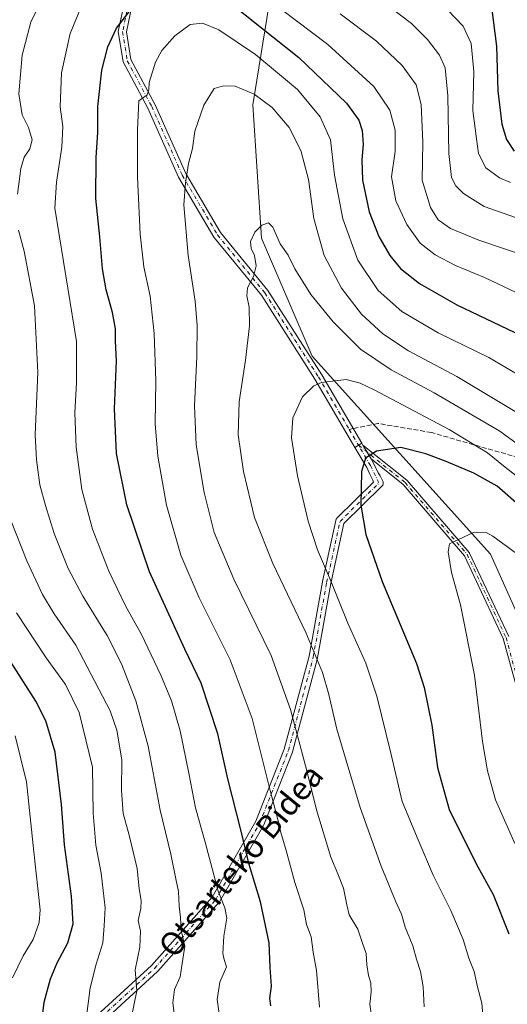
# Model space of a CAD drawing. Units: metres. Extents: x 596791 to 600221, y 4759190 to 4761552.
# Drawn here: x 597948 to 598117, y 4760062 to 4760403 of the extents above; entities that cross this region are included whole.
import ezdxf
from ezdxf.enums import TextEntityAlignment as Align

# ---------------------------------------------------------------- set-up
doc = ezdxf.new("R2010")
doc.units = ezdxf.units.M
doc.header["$MEASUREMENT"] = 0
doc.linetypes.add('DGN Style 3', pattern=[2.307223458686699, 1.648016756204785, -0.6592067024819142])
doc.linetypes.add('DGN Style 4', pattern=[2.6384748266838614, 1.318413404963828, -0.6592067024819142, 0.001648016756204785, -0.6592067024819142])
for name, color, linetype, lineweight in [('Arbolado forestal CxS', 92, 'Continuous', 0), ('Camino Cxs', 7, 'Continuous', 0), ('Camino eje', 30, 'DGN Style 4', 13), ('Curva de nivel maestra', 30, 'Continuous', 30), ('Curva de nivel normal', 30, 'Continuous', 0), ('Pista no pavimentada Cxs', 111, 'Continuous', 0), ('Pista no pavimentada eje', 91, 'DGN Style 4', 0), ('Senda', 7, 'DGN Style 3', 0), ('Senda no paivmentada conexión', 7, 'DGN Style 3', 0), ('Texto cartográfico', 7, 'Continuous', 0)]:
    doc.layers.add(name, color=color, linetype=linetype, lineweight=lineweight)
doc.styles.add('Style-Arial', font='txt')

# ---------------------------------------------------------------- blocks, each defined once
blk = doc.blocks.new('*U7')
at = {"layer": 'Arbolado forestal CxS', "color": 92, "linetype": 'Continuous', "lineweight": 0}
blk.add_polyline3d([(597597.9861000003, 4760468.334899999, 598.2863999999972), (597676.9735000003, 4760482.6381, 615.8291999999929), (597772.3586999997, 4760473.653899999, 649.0476000000053), (597794.2017000001, 4760469.2861, 659.6478999999963), (597821.8687000005, 4760463.461100001, 672.0225999999967), (597872.8359000003, 4760466.3729, 695.4109000000026), (597912.1527000006, 4760450.3553, 713.4397000000026), (597948.5582999998, 4760463.460899999, 728.4229999999953), (597954.3835000005, 4760483.846700001, 730.342300000004), (597948.5597000001, 4760515.882300001, 729.8684999999969), (597955.9162, 4760514.043099999, 732.3769999999931), (597989.3337000003, 4760505.689300001, 740.5121000000072), (598018.4556999998, 4760492.584100001, 730.1367000000029), (598032.1984999999, 4760468.1687, 725.4965999999987), (598038.7550999997, 4760433.409299999, 734.3951999999991), (598029.1187000005, 4760373.505100001, 760.7388000000064), (598032.1409, 4760327.2303, 764.9952000000048), (598049.6451000003, 4760286.3895, 768.234500000006), (598111.2865000004, 4760217.8783, 780.510500000004), (598130.6688999999, 4760174.5209, 784.0103999999993), (598181.7329000002, 4760119.495300001, 791.2053000000016), (598187.5574000003, 4760091.827500001, 791.8266000000004), (598180.2763, 4760061.2501, 788.3791999999958)], dxfattribs=at)

msp = doc.modelspace()

# ---------------------------------------------------------------- linework, layer by layer
at = {"layer": 'Arbolado forestal CxS', "color": 92, "linetype": 'Continuous', "lineweight": 0}
for points in [[(598180.2763, 4760061.2501, 788.3791999999958), (598187.5574000003, 4760091.827500001, 791.8266000000004), (598181.7329000002, 4760119.495300001, 791.2053000000016), (598130.6688999999, 4760174.5209, 784.0103999999993), (598111.2865000004, 4760217.8783, 780.510500000004), (598049.6451000003, 4760286.3895, 768.234500000006), (598032.1409, 4760327.2303, 764.9952000000048), (598029.1187000005, 4760373.505100001, 760.7388000000064), (598038.7550999997, 4760433.409299999, 734.3951999999991), (598032.1984999999, 4760468.1687, 725.4965999999987), (598018.4556999998, 4760492.584100001, 730.1367000000029), (597989.3337000003, 4760505.689300001, 740.5121000000072), (597955.9162, 4760514.043099999, 732.3769999999931), (597948.5597000001, 4760515.882300001, 729.8684999999969), (597939.8227000004, 4760543.5507, 729.9572999999947), (597923.8043999998, 4760558.1129, 725.4630999999936), (597896.0235000001, 4760558.5481, 716.1809999999969), (597822.9890999999, 4760557.393300001, 692.2397000000057), (597788.7292999999, 4760567.6121, 684.1861000000063), (597757.1733999997, 4760585.2511, 677.5381000000052), (597726.1130999997, 4760608.6165, 675.7559000000037), (597684.5176999997, 4760631.091499999, 681.2072999999946), (597640.8337000003, 4760676.231100001, 678.1558999999979), (597491.4270000001, 4760699.009099999, 663.5356999999931)], [(597948.5597000001, 4760515.882300001, 729.8684999999969), (597955.9162, 4760514.043099999, 732.3769999999931), (597989.3337000003, 4760505.689300001, 740.5121000000072), (598018.4556999998, 4760492.584100001, 730.1367000000029), (598032.1984999999, 4760468.1687, 725.4965999999987), (598038.7550999997, 4760433.409299999, 734.3951999999991), (598029.1187000005, 4760373.505100001, 760.7388000000064), (598032.1409, 4760327.2303, 764.9952000000048), (598049.6451000003, 4760286.3895, 768.234500000006), (598111.2865000004, 4760217.8783, 780.510500000004), (598130.6688999999, 4760174.5209, 784.0103999999993), (598181.7329000002, 4760119.495300001, 791.2053000000016), (598187.5574000003, 4760091.827500001, 791.8266000000004), (598180.2763, 4760061.2501, 788.3791999999958), (598150.3755000001, 4760034.892100001, 780.3264999999956), (598127.8540000003, 4760023.390100001, 774.7737000000053), (598113.5695000002, 4760007.0659, 770.0871999999946)]]:
    msp.add_polyline3d(points, dxfattribs=at)
at = {"layer": 'Camino Cxs', "color": 7, "linetype": 'Continuous', "lineweight": 0, "extrusion": (0.277184774573241, 0.1683863050182639, 0.9459464324300176), "elevation": 968083.2961745572, "flags": 128}
msp.add_lwpolyline([(3757873.061937142, -2821157.427217843), (3757873.061937142, -2821154.466896558)], dxfattribs=at)
at = {"layer": 'Camino Cxs', "color": 7, "linetype": 'Continuous', "lineweight": 0, "extrusion": (-0.098403560871529, 0.1678850774561875, 0.9808829389765802), "elevation": 741097.9782764179, "flags": 128}
msp.add_lwpolyline([(-2923105.929733539, -3731480.933525276), (-2923105.929733539, -3731480.181721752)], dxfattribs=at)
at = {"layer": 'Camino Cxs', "color": 7, "linetype": 'Continuous', "lineweight": 0, "extrusion": (-0.1362164708197014, 0.2323684233821647, 0.963042049389492), "elevation": 1025426.452011309, "flags": 128}
msp.add_lwpolyline([(-2923311.508287747, -3663390.059653376), (-2923311.508287747, -3663395.863602359)], dxfattribs=at)
at = {"layer": 'Camino Cxs', "color": 7, "linetype": 'Continuous', "lineweight": 0}
for points in [[(597961.6722999997, 4760045.7609, 743.9225000000006), (597994.0279999999, 4760075.475299999, 744.5160000000033), (598015.0417, 4760099.115800001, 752.2369999999937), (598030.1239999998, 4760125.345799999, 762.8696999999956), (598039.9733999996, 4760150.297900001, 775.5671000000002), (598048.5340999998, 4760182.5647, 781.9842999999966), (598053.1535999998, 4760208.301700001, 789.1897000000026), (598053.1645999998, 4760208.3573, 789.2032000000036), (598057.7947000006, 4760229.524, 791.6027999999933), (598057.8558999998, 4760229.731000001, 791.6901999999974), (598057.9461000003, 4760229.926999999, 791.7725999999967), (598058.0635000002, 4760230.107999999, 791.8475999999937), (598058.2056999998, 4760230.270400001, 791.9131000000052), (598070.8996000001, 4760242.815300001, 792.3212000000058), (598070.5586999999, 4760243.5185, 792.3101000000024), (598069.4425999997, 4760245.820499999, 792.2041000000027), (598069.4683999997, 4760245.833000001, 792.2029999999941), (598068.4863999998, 4760247.858300001, 791.9152000000031), (598064.3963000001, 4760254.8354, 789.9269999999962), (598066.7895999998, 4760256.2893, 788.9668999999994), (598067.1624999996, 4760255.653100001, 789.1132000000072), (598069.9892999995, 4760250.8311, 790.6765000000014), (598070.9576000003, 4760249.179099999, 791.3686000000016), (598072.4628999997, 4760246.0744, 792.1744000000036), (598073.1585999997, 4760245.032600001, 792.1353999999993), (598073.8353000004, 4760243.6369, 792.2611999999937), (598074.0676999995, 4760243.1577, 792.3423999999941), (598074.1527000006, 4760242.941000001, 792.3833000000013), (598074.2030999997, 4760242.7137, 792.4247999999934), (598074.2176999999, 4760242.4814, 792.4545999999973), (598074.1963000001, 4760242.249600001, 792.3733999999968), (598074.1392000001, 4760242.024, 792.2872000000062), (598074.0480000004, 4760241.809800001, 792.1962999999961), (598073.9247000003, 4760241.612400001, 792.101800000004), (598073.7723000003, 4760241.4364, 792.0050000000047), (598060.6305999998, 4760228.448999999, 791.5761000000057), (598056.1010999996, 4760207.743100001, 788.8530999999931), (598051.4760999996, 4760181.9747, 782.824099999998), (598051.4495999999, 4760181.855000001, 782.7900999999983), (598042.8505999995, 4760149.443700001, 776.1331000000064), (598042.8103, 4760149.315300001, 776.1064000000042), (598042.7960000001, 4760149.2775, 776.0988000000071), (598032.8740999997, 4760124.142200001, 761.5875999999989), (598032.7792999997, 4760123.9452, 761.3611999999994), (598017.5650000004, 4760097.4856, 753.6690999999992), (598017.4144000001, 4760097.270300001, 753.6027000000031), (598017.3865, 4760097.2379, 753.5911000000052), (597996.2197000004, 4760073.4253, 744.7537000000011), (597996.1130999997, 4760073.317100001, 744.8515999999945), (597963.8037, 4760043.645199999, 744.6863000000012)], [(597961.6722999997, 4760045.7609, 743.9225000000006), (597994.0279999999, 4760075.475299999, 744.5160000000033), (598015.0417, 4760099.115800001, 752.2369999999937), (598030.1239999998, 4760125.345799999, 762.8696999999956), (598039.9733999996, 4760150.297900001, 775.5671000000002), (598048.5340999998, 4760182.5647, 781.9842999999966), (598053.1535999998, 4760208.301700001, 789.1897000000026), (598053.1645999998, 4760208.3573, 789.2032000000036), (598057.7947000006, 4760229.524, 791.6027999999933), (598057.8558999998, 4760229.731000001, 791.6901999999974), (598057.9461000003, 4760229.926999999, 791.7725999999967), (598058.0635000002, 4760230.108100001, 791.8476999999984), (598058.2056999998, 4760230.270400001, 791.9131000000052), (598070.8996000001, 4760242.815300001, 792.3212000000058), (598070.5586999999, 4760243.5185, 792.3101000000024), (598069.4425999997, 4760245.820499999, 792.2041000000027), (598069.4683999997, 4760245.833000001, 792.2029999999941), (598068.4863999998, 4760247.858300001, 791.9152000000031), (598064.3963000001, 4760254.8354, 789.9269999999962)], [(598069.9891999997, 4760250.8311, 790.6765000000014), (598070.9576000003, 4760249.179099999, 791.3686000000016), (598072.4628999997, 4760246.0744, 792.1744000000036), (598073.1585999997, 4760245.032600001, 792.1353999999993), (598073.8353000004, 4760243.6369, 792.2611999999937), (598074.0676999995, 4760243.1577, 792.3423999999941), (598074.1527000006, 4760242.941000001, 792.3833000000013), (598074.2030999997, 4760242.7138, 792.4247999999934), (598074.2176999999, 4760242.4814, 792.4545999999973), (598074.1963000001, 4760242.249700001, 792.3733999999968), (598074.1392000001, 4760242.024, 792.2872000000062), (598074.0480000004, 4760241.809800001, 792.1962999999961), (598073.9247000003, 4760241.612400001, 792.101800000004), (598073.7723000003, 4760241.4364, 792.0050000000047), (598060.6305999998, 4760228.448999999, 791.5761000000057), (598056.1010999996, 4760207.743100001, 788.8530999999931), (598051.4760999996, 4760181.9747, 782.824099999998), (598051.4495999999, 4760181.855000001, 782.7900999999983), (598042.8505999995, 4760149.443700001, 776.1331000000064), (598042.8103, 4760149.315300001, 776.1064000000042), (598042.7960000001, 4760149.2775, 776.0988000000071), (598032.8740999997, 4760124.142200001, 761.5875999999989), (598032.7792999997, 4760123.9452, 761.3611999999994), (598017.5650000004, 4760097.4856, 753.6690999999992), (598017.4144000001, 4760097.270300001, 753.6027000000031), (598017.3865, 4760097.2379, 753.5911000000052), (597996.2197000004, 4760073.4253, 744.7537000000011), (597996.1130999997, 4760073.317100001, 744.8515999999945), (597963.8037, 4760043.645199999, 744.6863000000012)]]:
    msp.add_polyline3d(points, dxfattribs=at)
at = {"layer": 'Camino eje', "color": 30, "linetype": 'DGN Style 4', "lineweight": 13}
msp.add_polyline3d([(597944.5351, 4760011.2851, 737.2302999999956), (597952.7651000004, 4760031.426899999, 740.6092999999966), (597962.6869000001, 4760044.656099999, 744.285799999998), (597995.0985000003, 4760074.421900001, 744.5184000000008), (598016.2653000001, 4760098.2345, 752.6906000000017), (598031.4789000005, 4760124.6929, 761.8668999999937), (598041.4007000001, 4760149.828299999, 775.8940000000002), (598049.9996999997, 4760182.239700001, 782.3895000000048), (598054.6299000002, 4760208.036699999, 789.0123000000021), (598059.2600999996, 4760229.203500001, 791.607799999998), (598072.7178999997, 4760242.5033, 792.2416999999988), (598069.8013000004, 4760248.5187, 791.6603999999934), (598065.6699000001, 4760255.566500001, 789.4440000000033)], dxfattribs=at)
at = {"layer": 'Curva de nivel maestra', "color": 30, "linetype": 'Continuous', "lineweight": 30, "flags": 128}
for points, elevation in [([(598017.4600000001, 4760411.940099999), (598045.0199999996, 4760389.870100001), (598061.5599999996, 4760374.0801), (598065.8099999996, 4760368.190099999), (598066.9100000003, 4760364.5601), (598067.2999999998, 4760359.6801), (598066.7599999999, 4760354.4001), (598067.0199999996, 4760347.390100001), (598069.3200000003, 4760336.460100001), (598072.7000000002, 4760327.8201), (598076.54, 4760321.2601), (598080.2300000006, 4760316.8201), (598086.7100000001, 4760311.5701), (598099.6799999997, 4760304.220100001), (598122.1900000004, 4760293.460100001)], 750), ([(598035.3499999996, 4760061.470100001), (598035.0300000003, 4760064.0001), (598035.5199999996, 4760068.3101), (598035.0999999996, 4760074.7601), (598034.7599999999, 4760083.220100001), (598031.7800000003, 4760097.440099999), (598027.8099999996, 4760110.4101), (598025.0499999998, 4760121.9301), (598020.5099999999, 4760140.110099999), (598017, 4760155.610099999), (598011.1900000004, 4760173.140100001), (598005.6299999999, 4760184.920100001), (597993.3099999996, 4760211.7301), (597985.4800000006, 4760234.960100001), (597981.9600000001, 4760252.710100001), (597981.29, 4760268.130100001), (597981.9800000006, 4760284.860099999), (597981.6399999997, 4760291.6501), (597981.5499999998, 4760295.880100001), (597980.6200000001, 4760301.5701), (597978.3600000005, 4760309.420100001), (597977.1100000005, 4760316.700099999), (597976.2300000006, 4760327.770099999), (597974.8499999996, 4760341.0001), (597974.9699999997, 4760355.2501), (597975.4800000006, 4760363.850099999), (597975.54, 4760372.840100001), (597976.9000000004, 4760385.420100001), (597978.9199999999, 4760393.5101), (597981.9400000004, 4760399.9801), (597986.9900000002, 4760406.620100001)], 750), ([(598111.7100000001, 4760407.3201), (598113.4199999999, 4760393.7401), (598113.9000000004, 4760378.290100001), (598115.25, 4760366.770099999), (598116.8099999996, 4760361.450099999), (598119.4800000006, 4760357.380100001)], 725), ([(598122.0199999996, 4760233.970100001), (598113.6399999997, 4760241.360099999), (598105.54, 4760245.960100001), (598095.9699999997, 4760249.920100001), (598088.9900000002, 4760252.640100001), (598080.2699999996, 4760254.7601), (598071.8799999999, 4760253.550100001), (598068.0599999996, 4760251.050100001), (598066.7100000001, 4760246.4901), (598066.4400000004, 4760234.800100001), (598068.1500000004, 4760224.6801), (598073.8099999996, 4760208.420100001), (598085.6900000004, 4760180.0101), (598088.3499999996, 4760171.720100001), (598091.0499999998, 4760158.6501), (598092.9400000004, 4760143.940099999), (598097.0099999999, 4760129.460100001), (598106.3300000001, 4760110.620100001), (598112.1900000004, 4760100.040100001), (598117.6399999997, 4760086.3301)], 775), ([(597955.8799999999, 4760054.340100001), (597956.9800000006, 4760062.7301), (597959.0899999999, 4760070.840100001), (597961.4199999999, 4760076.3201), (597965.1600000003, 4760083.3201), (597966.9400000004, 4760089.840100001), (597966.3600000005, 4760099.380100001), (597963.9500000002, 4760117.2301), (597962.8799999999, 4760131.170100001), (597960.7100000001, 4760149.3301), (597957.54, 4760160.1801), (597954.0199999996, 4760166.970100001), (597937.0700000003, 4760193.360099999)], 725)]:
    msp.add_lwpolyline(points, dxfattribs=dict(at, elevation=elevation))
at = {"layer": 'Curva de nivel normal', "color": 30, "linetype": 'Continuous', "lineweight": 0, "flags": 128}
for points, elevation in [([(597947.6600000003, 4760342.480000001), (597948.7999999998, 4760351.4), (597950.0099999999, 4760355.380000001), (597952.0199999996, 4760358.24), (597952.7599999999, 4760361.380000001), (597951.5499999998, 4760365.609999999), (597949.29, 4760370), (597948.2199999997, 4760377.32), (597949.2999999998, 4760390.65), (597952.2800000003, 4760402.100000001), (597958.04, 4760413.800000001)], 740), ([(598028.1600000003, 4760414.779999999), (598055.0499999998, 4760394.33), (598071.0099999999, 4760379.76), (598076.4800000006, 4760371.65), (598078.3899999997, 4760364.65), (598078.2999999998, 4760357.26), (598077.0800000001, 4760348.529999999), (598078.6200000001, 4760340.16), (598082.3600000005, 4760331.980000001), (598087.0300000003, 4760325.57), (598092.2000000002, 4760321.49), (598099.2400000002, 4760317.859999999), (598109.2199999997, 4760313.640000001), (598130.9000000004, 4760303.4)], 745), ([(598017.6200000001, 4760057.980000001), (598016.8200000003, 4760063.65), (598017.6799999997, 4760069.65), (598019.9500000002, 4760074.980000001), (598019.1500000004, 4760077.480000001), (598018.7100000001, 4760079.619999999), (598019.04, 4760085.609999999), (598020.0599999996, 4760091.84), (598019.4199999999, 4760095.4), (598017.1200000001, 4760101.180000001), (598012.6500000004, 4760118.08), (598009.2599999999, 4760130.02), (598007.0199999996, 4760142.08), (598003.9699999997, 4760156.720000001), (598000.9299999997, 4760167.09), (597997.2400000002, 4760175.939999999), (597990.5999999996, 4760189.99), (597985.0899999999, 4760199.99), (597979.3099999996, 4760211.930000001), (597973.6200000001, 4760226.550000001), (597970, 4760240.210000001), (597967.9400000004, 4760254.869999999), (597967.5199999996, 4760266.800000001), (597968.1299999999, 4760277.279999999), (597968.1500000004, 4760291.470000001), (597960.6100000005, 4760337.65), (597961.1399999997, 4760346.66), (597963.0599999996, 4760358.810000001), (597963.4199999999, 4760365.939999999), (597962.4400000004, 4760372.789999999), (597962.9400000004, 4760384.57), (597965.9500000002, 4760398.130000001), (597971.4900000002, 4760411.65)], 745), ([(598118.2599999999, 4760346.600000001), (598114.3899999997, 4760348.140000001), (598109.7000000002, 4760351.619999999), (598107.2100000001, 4760356.65), (598106.4600000001, 4760361.74), (598105.2599999999, 4760371.539999999), (598105.5499999998, 4760385), (598104.6399999997, 4760394.699999999), (598101.8099999996, 4760400.65), (598093.7300000006, 4760409.289999999)], 730), ([(598076.8200000003, 4760407.100000001), (598083.9500000002, 4760401.65), (598089.4900000002, 4760396.109999999), (598093.7100000001, 4760390.640000001), (598095.6100000005, 4760386.32), (598096.5199999996, 4760376.539999999), (598096.8899999997, 4760356.609999999), (598097.8099999996, 4760348.289999999), (598099.3600000005, 4760345.460000001), (598102.0099999999, 4760342.789999999), (598109.1500000004, 4760338.210000001), (598119.9900000002, 4760334.4)], 735), ([(598059.3300000001, 4760404.980000001), (598071.9000000004, 4760395.449999999), (598080.7800000003, 4760387.039999999), (598085.6100000005, 4760380.380000001), (598087.3300000001, 4760373.609999999), (598087.9500000002, 4760360.57), (598087.7300000006, 4760347.34), (598090.5199999996, 4760337.939999999), (598093.1799999997, 4760333.689999999), (598097.5099999999, 4760330.600000001), (598107.2800000003, 4760326.560000001), (598124.0199999996, 4760320.970000001)], 740), ([(598052.1399999997, 4760060.980000001), (598051.0800000001, 4760073.680000001), (598050.0300000003, 4760080.09), (598049.2300000006, 4760085.34), (598047.7000000002, 4760089.65), (598046.7999999998, 4760094.65), (598043.6900000004, 4760104.119999999), (598040.6799999997, 4760115.189999999), (598038.7800000003, 4760121.449999999), (598037.7800000003, 4760125.980000001), (598035.1200000001, 4760135.980000001), (598028.9000000004, 4760160.980000001), (598021.2599999999, 4760181.230000001), (598010.5700000003, 4760202.74), (598004.2199999997, 4760217.5), (597999.25, 4760234.850000001), (597996.1900000004, 4760251.84), (597995.3399999999, 4760262.980000001), (597995.5499999998, 4760277.890000001), (597995.0199999996, 4760294.26), (597993.6100000005, 4760307.220000001), (597991.4299999997, 4760317.4), (597990.1200000001, 4760328.640000001), (597989.1600000003, 4760348.4), (597989.2300000006, 4760364.800000001), (597989.7000000002, 4760374.800000001), (597992.5899999999, 4760376.970000001), (597993.1399999997, 4760378.65), (597993.2999999998, 4760381.140000001), (597995.4400000004, 4760388.180000001), (597997.6299999999, 4760392.279999999), (598002.1799999997, 4760397.369999999), (598007.4299999997, 4760401.24), (598011.7000000002, 4760401.76), (598017.3600000005, 4760399.390000001), (598030.0800000001, 4760390.890000001), (598044.5199999996, 4760378.800000001), (598052.4000000004, 4760369.350000001), (598055.9800000006, 4760361.390000001), (598057.3600000005, 4760349.140000001), (598060.2000000002, 4760333.939999999), (598065.3700000001, 4760319.65), (598072.4100000003, 4760309.109999999), (598080.6200000001, 4760301.91), (598093.1600000003, 4760294.529999999), (598110.7100000001, 4760285.99), (598126.4199999999, 4760276.710000001)], 755), ([(598126.2199999997, 4760263.51), (598099.6299999999, 4760279.41), (598082.9800000006, 4760288.220000001), (598074.0300000003, 4760294.140000001), (598066.7199999997, 4760300.980000001), (598059.7800000003, 4760310), (598053.75, 4760321.32), (598050.2199999997, 4760334.060000001), (598048.4000000004, 4760347.65), (598045.7300000006, 4760357.619999999), (598041.6299999999, 4760365.59), (598035.7599999999, 4760372.550000001), (598029.5099999999, 4760377.130000001), (598023.0300000003, 4760379.970000001), (598018.9500000002, 4760380.09), (598015.7000000002, 4760379.130000001), (598012.1299999999, 4760373.380000001), (598009.0899999999, 4760364.380000001), (598008.2300000006, 4760358.359999999), (598006.7999999998, 4760353.16), (598005.7599999999, 4760346.4), (598005.1900000004, 4760338.82), (598006.79, 4760321.27), (598009.1299999999, 4760305.470000001), (598009.8600000005, 4760297.039999999), (598009.79, 4760286.230000001), (598008.9199999999, 4760269.279999999), (598009.5599999996, 4760255.699999999), (598012.2599999999, 4760239.210000001), (598015.7699999996, 4760225.390000001), (598022.5899999999, 4760209.210000001), (598035.3899999997, 4760182.800000001), (598042.1699999999, 4760164.119999999), (598047.8099999996, 4760142.779999999), (598051.1200000001, 4760129.32), (598056.0800000001, 4760112.980000001), (598058.5599999996, 4760107.130000001), (598060.4500000002, 4760102.230000001), (598061.6600000003, 4760096.460000001), (598062.4199999999, 4760093), (598065.3799999999, 4760088), (598067.04, 4760083.180000001), (598068.2699999996, 4760079.52), (598068.5499999998, 4760075.65), (598069.0999999996, 4760071.980000001), (598069.9400000004, 4760069.42), (598070.0800000001, 4760066.300000001), (598069.6100000005, 4760061.99), (598070.6900000004, 4760054.210000001)], 760), ([(598132.1399999997, 4760247.529999999), (598114.4900000002, 4760260.460000001), (598091.8200000003, 4760273.779999999), (598076.9500000002, 4760281.680000001), (598066.3799999999, 4760288.869999999), (598056.8799999999, 4760298.279999999), (598049.2100000001, 4760307.779999999), (598043.6299999999, 4760316.630000001), (598041.2699999996, 4760321.369999999), (598038.5499999998, 4760325.279999999), (598036.0099999999, 4760331.060000001), (598034.4900000002, 4760332.550000001), (598032.25, 4760331.84), (598029.8300000001, 4760329.359999999), (598028.3099999996, 4760326.109999999), (598028.5599999996, 4760323.689999999), (598029.6699999999, 4760321.32), (598030.2300000006, 4760317.75), (598029.3499999996, 4760314.060000001), (598027.29, 4760310.09), (598026.9800000006, 4760307.32), (598027.7800000003, 4760303.4), (598027.9000000004, 4760296.960000001), (598026.5199999996, 4760285.060000001), (598024.3399999999, 4760270.640000001), (598023.9900000002, 4760259.24), (598025.9299999997, 4760246.539999999), (598029.6799999997, 4760230.51), (598036.0599999996, 4760214.619999999), (598047.3899999997, 4760190.699999999), (598053.2400000002, 4760176.850000001), (598055.4299999997, 4760169.279999999), (598058.1699999999, 4760157.289999999), (598066.2699999996, 4760130.180000001), (598073.4699999997, 4760109.779999999), (598078.5499999998, 4760097.52), (598080.5800000001, 4760093.25), (598081.8300000001, 4760088.720000001), (598084.4699999997, 4760082.25), (598085.7199999997, 4760077.65), (598087.1200000001, 4760073.4), (598088.0199999996, 4760068), (598088.3899999997, 4760061.119999999)], 765), ([(598002.4400000004, 4760054.430000001), (598001.4199999999, 4760062.52), (598002.0499999998, 4760067.109999999), (598003.9800000006, 4760071.52), (598004.6299999999, 4760076.109999999), (598005.6399999997, 4760082.16), (598004.29, 4760087.550000001), (598004.0899999999, 4760092.039999999), (598003.6500000004, 4760095.939999999), (598003.3899999997, 4760101.01), (598002.4600000001, 4760105.41), (598000.7400000002, 4760114.02), (597997.0800000001, 4760129.180000001), (597992.8499999996, 4760151.430000001), (597988.6299999999, 4760167.07), (597983.6500000004, 4760179.930000001), (597978.7400000002, 4760189.689999999), (597970.29, 4760203.26), (597965.2000000002, 4760212.890000001), (597960.3700000001, 4760225.01), (597957.4100000003, 4760234.689999999), (597955.4000000004, 4760241.91), (597954.2999999998, 4760250.560000001), (597953.8399999999, 4760259.24), (597954.75, 4760280.75), (597953.5599999996, 4760303.880000001), (597950, 4760322.76), (597948.0800000001, 4760330.07)], 740), ([(598127.7000000002, 4760239.08), (598115.79, 4760248.439999999), (598110.29, 4760252.91), (598096.9699999997, 4760261.02), (598071.0800000001, 4760274.77), (598066.2100000001, 4760277.130000001), (598061.3600000005, 4760278.33), (598052.7999999998, 4760277.289999999), (598050.2000000002, 4760276.100000001), (598046.2300000006, 4760272.359999999), (598042.9500000002, 4760265.039999999), (598042.5199999996, 4760258.109999999), (598044.5599999996, 4760244.980000001), (598048.25, 4760229.32), (598051.5199999996, 4760219.369999999), (598055.9800000006, 4760208.869999999), (598062, 4760194), (598068.1900000004, 4760180.140000001), (598072.0199999996, 4760168.710000001), (598076.7999999998, 4760148.939999999), (598080.7599999999, 4760132.16), (598086.3499999996, 4760118.890000001), (598091.4400000004, 4760106.720000001), (598097.5800000001, 4760094.42), (598101.8499999996, 4760084.380000001), (598103.8600000005, 4760078), (598105.6799999997, 4760073.32), (598106.8399999999, 4760067.980000001), (598108.2599999999, 4760062.32), (598109.1900000004, 4760051.65)], 770.0000000000001), ([(597987.1100000005, 4760057.640000001), (597988.9600000001, 4760066.689999999), (597988.3899999997, 4760073.949999999), (597989.9900000002, 4760081.789999999), (597990.2800000003, 4760087.300000001), (597989.4100000003, 4760091.060000001), (597990.3099999996, 4760095.17), (597990.4900000002, 4760097.980000001), (597989.75, 4760101.980000001), (597989.1200000001, 4760109.050000001), (597986.3499999996, 4760120.57), (597984.2599999999, 4760128.050000001), (597983.7000000002, 4760135.980000001), (597983.7599999999, 4760146.65), (597982.04, 4760156.949999999), (597979.7199999997, 4760163.65), (597967.8700000001, 4760186.32), (597960.3300000001, 4760197.17), (597956.3099999996, 4760203.92), (597950.8799999999, 4760215.5), (597945.2699999996, 4760229.84)], 735), ([(598125.4699999997, 4760214.27), (598112.1600000003, 4760224.109999999), (598109.8399999999, 4760225.350000001), (598105.7000000002, 4760225.470000001), (598100.1900000004, 4760222.980000001), (598097.1299999999, 4760221.460000001), (598096.6500000004, 4760218.619999999), (598097.8300000001, 4760211.52), (598100.9900000002, 4760200.279999999), (598105.7999999998, 4760175.980000001), (598108.5899999999, 4760152.980000001), (598110.2800000003, 4760142.84), (598112.9900000002, 4760132.800000001), (598119.6799999997, 4760117.630000001)], 780), ([(597947.3700000001, 4760197.529999999), (597957.5800000001, 4760182), (597964.2699999996, 4760172.720000001), (597969.0199999996, 4760162.99), (597973.5899999999, 4760144.050000001), (597973.9299999997, 4760128.210000001), (597974.7699999996, 4760117.060000001), (597976.6200000001, 4760107.439999999), (597977.9800000006, 4760095.439999999), (597977.7100000001, 4760089.180000001), (597977.25, 4760083.279999999), (597974.8600000005, 4760075.83), (597972.8099999996, 4760067.720000001), (597971.4800000006, 4760056.890000001)], 730), ([(597945.9299999997, 4760071.16), (597949.6299999999, 4760078.800000001), (597953.1600000003, 4760084.439999999), (597955.1699999999, 4760090.279999999), (597955.5099999999, 4760094.66), (597953.3499999996, 4760114.74), (597950.8399999999, 4760138.980000001), (597946.9199999999, 4760154.9)], 720)]:
    msp.add_lwpolyline(points, dxfattribs=dict(at, elevation=elevation))
at = {"layer": 'Pista no pavimentada Cxs', "color": 111, "linetype": 'Continuous', "lineweight": 0, "extrusion": (0.277184774573241, 0.1683863050182639, 0.9459464324300176), "elevation": 968083.2961745572, "flags": 128}
msp.add_lwpolyline([(3757873.061937142, -2821157.427217843), (3757873.061937142, -2821154.466896558)], dxfattribs=at)
at = {"layer": 'Pista no pavimentada Cxs', "color": 111, "linetype": 'Continuous', "lineweight": 0, "extrusion": (-0.1362164708197014, 0.2323684233821647, 0.963042049389492), "elevation": 1025426.452011309, "flags": 128}
msp.add_lwpolyline([(-2923311.508287747, -3663390.059653376), (-2923311.508287747, -3663395.863602359)], dxfattribs=at)
at = {"layer": 'Pista no pavimentada Cxs', "color": 111, "linetype": 'Continuous', "lineweight": 0}
for points in [[(597964.8230999997, 4760536.1249, 739.4180999999954), (597964.8907000005, 4760536.2601, 739.3285000000033), (597968.4907999998, 4760539.940099999, 739.5290999999997), (597971.4707000004, 4760541.220100001, 739.8959999999935), (597973.8607000001, 4760542.2501, 739.6744999999937), (597978.8806999996, 4760542.5801, 740.5875999999989), (597983.8607000001, 4760540.6601, 742.4000999999989), (597985.5707, 4760538.9101, 744.9379000000046), (597988.1306999996, 4760534.270099999, 747.068499999994), (597989.6107000001, 4760529.5601, 743.9046999999993), (597993.5208000002, 4760507.270099999, 745.7927999999956), (597993.7039000001, 4760501.189300001, 747.9648000000017), (597994.3909, 4760481.424500001, 752.9388000000035), (597996.5181, 4760447.386499999, 753.1205999999949), (597992.7669000002, 4760429.1665, 762.647100000002), (597988.5334999999, 4760413.819900001, 762.3000999999931), (597985.4193000002, 4760398.7687, 766.1542000000045), (597986.9303000001, 4760389.199100001, 768.6002000000008), (597995.3098999998, 4760373.487700001, 767.2339000000065), (598005.8809000002, 4760349.702500001, 776.8987999999954), (598017.9571000002, 4760329.2257, 779.2041000000027), (598034.3463000003, 4760309.1359, 779.6719000000013), (598052.9250999996, 4760279.940500001, 786.9710000000051), (598066.7895999998, 4760256.2893, 788.9668999999994)], [(598064.3963000001, 4760254.8354, 789.9269999999962), (598050.5352999996, 4760278.4803, 787.2960000000021), (598032.0725999996, 4760307.4935, 780.999800000005), (598015.6530999999, 4760327.620300001, 779.7119999999995), (598003.3875000002, 4760348.418500001, 776.2195000000065), (597992.7918999996, 4760372.2587, 761.946100000001), (597984.2380999997, 4760388.2971, 768.8524999999936), (597982.5740999999, 4760398.836100001, 766.7367999999989), (597985.8101000005, 4760414.476500001, 763.3696000000054), (597990.0431000004, 4760429.821699999, 763.1613999999972), (597993.7002999998, 4760447.585100001, 754.0516000000061), (597991.5943, 4760481.2805, 752.7556000000042), (597990.8676000005, 4760500.8621, 749.0402000000031), (597990.8607000001, 4760506.800100001, 745.0991000000067), (597986.9907000001, 4760528.920100001, 741.8991999999998), (597985.6407000005, 4760533.210100001, 744.0795000000071), (597983.3907000005, 4760537.280099999, 741.436799999996), (597982.3406999996, 4760538.350099999, 740.2504000000046), (597978.4606999997, 4760539.850099999, 742.3135000000038), (597974.5006999997, 4760539.590100001, 741.4141999999993), (597970.0407999996, 4760537.6801, 739.196100000001), (597967.1107000001, 4760534.6801, 740.5491000000038), (597967.0510999998, 4760534.5045, 740.738599999997)], [(597988.5334999999, 4760413.819900001, 762.3000999999931), (597985.4193000002, 4760398.7687, 766.1542000000045), (597986.9303000001, 4760389.199100001, 768.6002000000008), (597995.3098999998, 4760373.487700001, 767.2339000000065), (598005.8809000002, 4760349.702500001, 776.8987999999954), (598017.9571000002, 4760329.2257, 779.2041000000027), (598034.3463000003, 4760309.1359, 779.6719000000013), (598052.9250999996, 4760279.940500001, 786.9710000000051), (598066.7895999998, 4760256.2893, 788.9668999999994), (598064.3963000001, 4760254.8354, 789.9269999999962), (598050.5352999996, 4760278.4803, 787.2960000000021), (598032.0725999996, 4760307.4935, 780.999800000005), (598015.6530999999, 4760327.620300001, 779.7119999999995), (598003.3875000002, 4760348.418500001, 776.2195000000065), (597992.7918999996, 4760372.2587, 761.946100000001), (597984.2380999997, 4760388.2971, 768.8524999999936), (597982.5740999999, 4760398.836100001, 766.7367999999989), (597985.8101000005, 4760414.476500001, 763.3696000000054)], [(598121.0225000001, 4760169.3981, 790.064400000003), (598115.7531000003, 4760188.631300001, 789.0025000000023), (598102.3539000005, 4760217.2689, 785.1872000000003), (598081.0729, 4760241.965299999, 792.2062000000006), (598069.9892999995, 4760250.8311, 790.6765000000014), (598067.1624999996, 4760255.653100001, 789.1132000000072), (598082.3945000004, 4760243.4693, 791.683999999994), (598082.4611000001, 4760243.4111, 791.6809000000068), (598082.5274999999, 4760243.3411, 791.6864999999963), (598103.9587000003, 4760218.4703, 784.4358000000066), (598104.0103000002, 4760218.405300001, 784.3822999999975), (598104.0597000001, 4760218.3303, 784.3228999999993), (598104.1070999998, 4760218.2413, 784.2551999999997), (598117.6009000001, 4760189.401500001, 786.5411000000023)], [(598067.1624999996, 4760255.653100001, 789.1132000000072), (598082.3945000004, 4760243.4693, 791.683999999994), (598082.4611000001, 4760243.4111, 791.6809000000068), (598082.5274999999, 4760243.3411, 791.6864999999963), (598103.9587000003, 4760218.4703, 784.4358000000066), (598104.0103000002, 4760218.405300001, 784.3822999999975), (598104.0597000001, 4760218.3303, 784.3228999999993), (598104.1070999998, 4760218.2413, 784.2551999999997), (598117.6009000001, 4760189.401500001, 786.5411000000023)], [(598121.0225000001, 4760169.3981, 790.064400000003), (598115.7531000003, 4760188.631300001, 789.0025000000023), (598102.3539000005, 4760217.2689, 785.1872000000003), (598081.0729, 4760241.965299999, 792.2062000000006), (598069.9891999997, 4760250.8311, 790.6765000000014)]]:
    msp.add_polyline3d(points, dxfattribs=at)
at = {"layer": 'Pista no pavimentada eje', "color": 91, "linetype": 'DGN Style 4', "lineweight": 0, "extrusion": (-0.01346431369996564, 0.02296843675688075, 0.9996455187562909), "elevation": 102072.2492899402, "flags": 128}
msp.add_lwpolyline([(-2923311.211865595, -3802840.713370229), (-2923311.211865595, -3802834.34317547)], dxfattribs=at)
at = {"layer": 'Pista no pavimentada eje', "color": 91, "linetype": 'DGN Style 4', "lineweight": 0}
for points in [[(597974.2002999998, 4760540.894300001, 740.5225999999967), (597974.2600999996, 4760540.920100001, 740.5316000000021), (597978.7500999998, 4760541.215100001, 741.3138999999939), (597981.2401000002, 4760540.255100001, 740.9545000000071), (597983.1801000005, 4760539.505100001, 741.3362999999954), (597984.5601000005, 4760538.095100001, 743.4002999999939), (597985.8400999998, 4760535.7751, 745.0653000000021), (597986.9650999998, 4760533.7401, 746.053), (597988.3800999997, 4760529.2401, 742.7780999999959), (597990.3350999998, 4760518.095100001, 744.6122999999934), (597992.2701000003, 4760507.0351, 744.749800000005), (597992.2768999999, 4760501.0417, 747.4934999999969), (597993.0719, 4760481.352499999, 752.8469000000041), (597995.1886999998, 4760447.4857, 753.513699999996), (597991.4845000004, 4760429.494100001, 763.0381000000052), (597987.2511, 4760414.1483, 762.5041999999958), (597984.0761000002, 4760398.802300001, 766.4277000000002), (597985.6637000004, 4760388.7481, 768.7554999999993), (597994.1303000003, 4760372.8731, 764.7819000000018), (598004.7137000002, 4760349.060500001, 776.4388000000035), (598016.8844999997, 4760328.4231, 779.383600000001), (598033.2887000004, 4760308.3147, 780.4030999999959), (598051.8095000006, 4760279.2105, 787.1263999999939), (598062.4495000001, 4760261.0601, 789.2743999999948)], [(598065.6699000001, 4760255.566500001, 789.4440000000033), (598081.7698999997, 4760242.688300001, 791.9320000000008), (598103.2012999998, 4760217.817500001, 784.5528000000049), (598116.6951000001, 4760188.977700001, 787.590200000006), (598121.9867000004, 4760169.663100001, 788.9141999999993), (598137.0680999998, 4760153.523499999, 796.8524000000034), (598153.4722999996, 4760137.3839, 802.131899999993), (598178.0784999998, 4760125.213099999, 800.7862000000023), (598185.4868999999, 4760108.808900001, 799.4201999999932), (598199.6863000002, 4760096.726299999, 806.1739999999991), (598239.3737000005, 4760073.4429, 807.2019), (598262.1278999997, 4760062.8595, 808.797900000005), (598293.3488999996, 4760051.217700001, 812.3178999999947)]]:
    msp.add_polyline3d(points, dxfattribs=at)
at = {"layer": 'Senda', "color": 7, "linetype": 'DGN Style 3', "lineweight": 0}
msp.add_polyline3d([(598321.3432999998, 4760196.204100001, 772.559699999998), (598275.3057000004, 4760204.6709, 777.5197000000044), (598233.2368999999, 4760215.5189, 779.1447999999947), (598202.5450999998, 4760222.927100001, 779.9640999999974), (598164.9741000002, 4760235.098099999, 782.8831999999966), (598127.6678999999, 4760249.385500001, 788.827900000004), (598090.8907000005, 4760259.968900001, 790.4747000000062), (598072.3699000003, 4760263.1439, 790.1659000000074), (598063.8236999996, 4760261.3488, 789.2492000000058)], dxfattribs=at)
at = {"layer": 'Senda no paivmentada conexión', "color": 7, "linetype": 'DGN Style 3', "lineweight": 0, "extrusion": (0.01755996202958169, 0.003689099868795905, 0.9998390061783337), "elevation": 28852.17968848578, "flags": 128}
msp.add_lwpolyline([(4535605.383976419, -1563720.058572985), (4535605.383976418, -1563718.654148417)], dxfattribs=at)

# ---------------------------------------------------------------- block references
at = {"layer": 'Arbolado forestal CxS', "color": 92, "linetype": 'Continuous', "lineweight": 0}
msp.add_blockref('*U7', (0, 0), dxfattribs=at)

# ---------------------------------------------------------------- texts
at = {"layer": 'Texto cartográfico', "color": 7, "linetype": 'Continuous', "lineweight": 0, "style": 'Style-Arial'}
msp.add_text('Otsarteko Bidea', height=8, rotation=50.64851326902702, dxfattribs=at).set_placement((598024.939005897, 4760111.726513525), align=Align.MIDDLE_CENTER)

doc.saveas('drawing.dxf')
